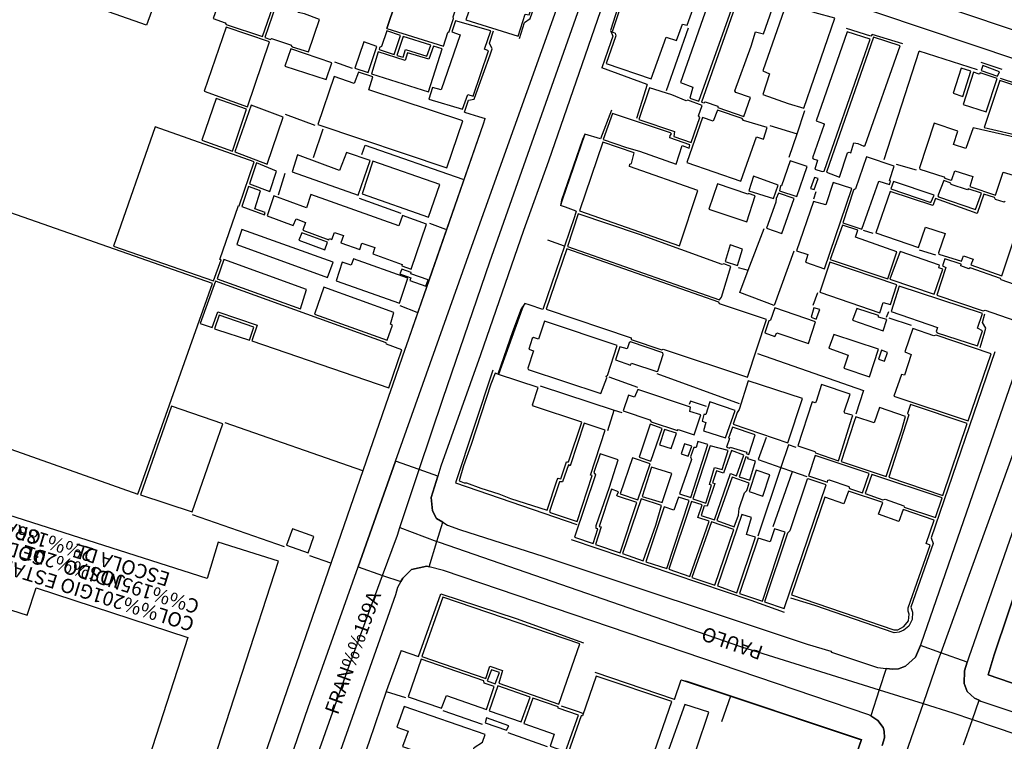
# Model space of a CAD drawing. Extents: x 174974 to 180702, y 1678039 to 1680463.
# Drawn here: x 175150 to 175323, y 1680195 to 1680322 of the extents above; entities that cross this region are included whole.
import ezdxf
from ezdxf.enums import TextEntityAlignment as Align

# ---------------------------------------------------------------- set-up
doc = ezdxf.new("R2010")
doc.units = 0
doc.header["$MEASUREMENT"] = 0
for name, color, linetype in [('V-CRUZAMENTO', 1, 'CONTINUOUS'), ('V-EDIFICACAO', 2, 'CONTINUOUS'), ('V-EDIFICACAO_IDENTIFICADA', 6, 'CONTINUOUS'), ('V-EIXO_DE_LOGRADOURO', 3, 'CONTINUOUS'), ('V-LOTE', 11, 'CONTINUOUS'), ('V-NOME_DOS_LOGRADOUROS', 7, 'CONTINUOUS'), ('V-QUADRA', 6, 'CONTINUOUS'), ('V-TESTADA', 6, 'CONTINUOUS')]:
    doc.layers.add(name, color=color, linetype=linetype)

msp = doc.modelspace()

# ---------------------------------------------------------------- linework, layer by layer
at = {"layer": 'V-CRUZAMENTO'}
msp.add_lwpolyline([(175223.053, 1680229.752), (175224.083, 1680233.102), (175222.973, 1680233.752), (175222.303, 1680235.102), (175222.023, 1680237.472), (175223.203, 1680241.242), (175219.943, 1680242.372), (175215.783, 1680243.832), (175209.183, 1680225.252), (175213.493, 1680223.772), (175216.713, 1680222.662), (175217.073, 1680223.282), (175218.613, 1680224.802), (175221.313, 1680225.372), (175221.673, 1680225.272), (175223.053, 1680229.752)], close=True, dxfattribs=at)
msp.add_lwpolyline([(175315.703, 1680193.952), (175317.293, 1680198.432), (175318.493, 1680201.782), (175317.653, 1680202.152), (175316.353, 1680203.332), (175315.873, 1680204.762), (175315.903, 1680206.982), (175316.363, 1680208.502), (175311.713, 1680210.142), (175308.133, 1680211.412), (175307.303, 1680209.382), (175305.513, 1680207.802), (175304.273, 1680207.322), (175303.313, 1680207.252), (175302.113, 1680207.392), (175300.893, 1680203.642), (175299.413, 1680199.042), (175300.623, 1680198.232), (175301.573, 1680196.982), (175301.763, 1680196.382), (175301.813, 1680195.172), (175301.423, 1680193.862)], dxfattribs=at)
at = {"layer": 'V-EDIFICACAO'}
for points in [[(175228.123, 1680321.502), (175237.333, 1680318.632), (175238.593, 1680322.492), (175239.283, 1680322.382), (175239.283, 1680322.382), (175240.933, 1680327.182), (175240.343, 1680327.432), (175240.843, 1680328.942), (175241.563, 1680328.832), (175243.193, 1680333.632), (175242.853, 1680333.862), (175244.123, 1680337.892), (175240.863, 1680338.942), (175241.113, 1680339.972), (175235.473, 1680341.802), (175235.173, 1680341.102), (175233.522, 1680341.634), (175233.522, 1680341.634), (175232.412, 1680337.997), (175232.075, 1680338.081), (175231.305, 1680335.783), (175231.305, 1680335.783), (175232.923, 1680335.232), (175228.123, 1680321.502)], [(175253.913, 1680319.382), (175254.433, 1680319.172), (175254.553, 1680318.722), (175252.863, 1680313.802), (175260.763, 1680311.102), (175263.393, 1680318.462), (175265.213, 1680317.902), (175266.273, 1680320.772), (175267.123, 1680320.552), (175270.213, 1680329.252), (175259.453, 1680332.672), (175257.433, 1680326.882), (175257.253, 1680326.792), (175256.413, 1680327.012), (175253.913, 1680319.382)], [(175183.673, 1680321.742), (175185.803, 1680321.002), (175185.953, 1680320.672), (175192.343, 1680318.572), (175194.113, 1680323.622), (175194.293, 1680324.842), (175185.773, 1680327.722), (175183.673, 1680321.742)], [(175214.273, 1680319.982), (175217.383, 1680329.262), (175214.273, 1680319.982), (175224.193, 1680316.892), (175224.993, 1680319.262), (175225.243, 1680319.462), (175226.003, 1680321.742), (175225.893, 1680322.012), (175226.743, 1680324.482), (175225.023, 1680325.052), (175225.233, 1680325.992), (175219.363, 1680327.842), (175219.163, 1680328.732), (175219.163, 1680328.732), (175217.383, 1680329.262), (175214.273, 1680319.982)], [(175268.123, 1680309.692), (175267.553, 1680307.742), (175269.173, 1680307.172), (175275.763, 1680325.832), (175275.583, 1680326.332), (175275.893, 1680327.202), (175272.193, 1680328.412), (175265.923, 1680310.472), (175268.123, 1680309.692)], [(175269.633, 1680307.022), (175270.083, 1680306.892), (175270.253, 1680307.082), (175272.473, 1680306.302), (175272.483, 1680306.092), (175277.083, 1680304.522), (175278.263, 1680307.872), (175275.683, 1680308.702), (175275.493, 1680308.992), (175278.373, 1680316.862), (175279.133, 1680319.392), (175280.533, 1680319.022), (175282.043, 1680323.372), (175282.103, 1680323.972), (175276.223, 1680325.892), (175269.633, 1680307.022)], [(175280.403, 1680308.362), (175284.863, 1680306.782), (175287.643, 1680305.982), (175293.113, 1680321.802), (175289.623, 1680322.732), (175284.573, 1680324.452), (175280.403, 1680312.542), (175281.593, 1680312.032), (175280.403, 1680308.362)], [(175192.803, 1680318.412), (175193.793, 1680318.052), (175193.943, 1680318.252), (175197.283, 1680317.122), (175197.603, 1680316.742), (175200.443, 1680315.872), (175202.403, 1680321.572), (175199.743, 1680322.562), (175198.643, 1680322.822), (175198.523, 1680323.012), (175198.683, 1680323.502), (175197.193, 1680324.012), (175196.833, 1680323.342), (175194.693, 1680324.062), (175192.803, 1680318.412)], [(175223.803, 1680309.212), (175222.303, 1680309.602), (175221.655, 1680307.57), (175221.655, 1680307.57), (175221.655, 1680307.57), (175227.583, 1680305.792), (175228.513, 1680308.382), (175229.433, 1680308.062), (175232.123, 1680316.062), (175231.413, 1680316.372), (175232.533, 1680319.552), (175226.343, 1680321.352), (175226.343, 1680321.352), (175226.343, 1680321.352), (175225.683, 1680319.422), (175227.133, 1680318.892), (175223.803, 1680309.212)], [(175182.073, 1680308.972), (175189.753, 1680306.182), (175193.593, 1680317.632), (175185.953, 1680320.222), (175182.073, 1680308.972)], [(175213.333, 1680316.832), (175212.963, 1680316.642), (175212.893, 1680316.292), (175215.553, 1680315.392), (175216.663, 1680318.752), (175214.233, 1680319.562), (175213.333, 1680316.832)], [(175289.783, 1680303.732), (175291.093, 1680303.262), (175291.223, 1680303.082), (175289.143, 1680297.252), (175289.293, 1680297.052), (175290.043, 1680296.832), (175289.573, 1680295.262), (175290.853, 1680294.812), (175291.223, 1680294.892), (175299.323, 1680318.092), (175295.263, 1680319.422), (175289.783, 1680303.732)], [(175208.615, 1680313), (175208.615, 1680313), (175210.933, 1680312.222), (175212.503, 1680316.832), (175210.183, 1680317.642), (175208.615, 1680313)], [(175215.993, 1680315.262), (175217.123, 1680314.922), (175217.553, 1680316.262), (175221.313, 1680315.112), (175221.983, 1680317.052), (175217.113, 1680318.572), (175215.993, 1680315.262)], [(175291.613, 1680294.682), (175293.883, 1680293.852), (175295.323, 1680298.132), (175295.623, 1680298.222), (175295.893, 1680298.082), (175296.423, 1680299.842), (175297.123, 1680299.742), (175298.183, 1680299.302), (175298.433, 1680299.432), (175304.563, 1680316.942), (175299.903, 1680318.432), (175291.613, 1680294.682)], [(175203.583, 1680311.012), (175204.543, 1680313.952), (175197.323, 1680316.422), (175196.293, 1680313.382), (175203.583, 1680311.012)], [(175211.523, 1680312.032), (175211.523, 1680312.032), (175211.523, 1680312.032), (175211.523, 1680312.032), (175221.563, 1680308.872), (175221.563, 1680308.872), (175223.993, 1680316.382), (175223.993, 1680316.382), (175223.993, 1680316.382), (175222.433, 1680316.892), (175221.623, 1680314.572), (175217.903, 1680315.692), (175217.443, 1680314.372), (175212.723, 1680315.852), (175212.723, 1680315.852), (175211.523, 1680312.032)], [(175224.823, 1680295.452), (175227.613, 1680303.712), (175211.103, 1680309.212), (175211.773, 1680311.492), (175211.773, 1680311.492), (175209.263, 1680312.302), (175208.503, 1680310.312), (175205.003, 1680311.532), (175202.113, 1680303.082), (175224.823, 1680295.452)], [(175313.883, 1680308.622), (175315.613, 1680308.002), (175317.013, 1680312.482), (175315.333, 1680312.992), (175313.883, 1680308.622)], [(175315.653, 1680306.632), (175319.713, 1680305.312), (175321.663, 1680311.202), (175318.683, 1680312.172), (175318.503, 1680311.972), (175317.473, 1680312.292), (175315.653, 1680306.632)], [(175318.823, 1680312.572), (175321.733, 1680311.612), (175322.053, 1680312.362), (175319.123, 1680313.481), (175319.123, 1680313.481), (175318.823, 1680312.572)], [(175322.103, 1680310.862), (175319.353, 1680302.542), (175333.533, 1680299.302), (175333.943, 1680300.032), (175335.383, 1680304.572), (175334.353, 1680306.732), (175322.103, 1680310.862), (175322.103, 1680310.862), (175322.103, 1680310.862)], [(175264.853, 1680301.892), (175264.733, 1680300.992), (175267.773, 1680299.912), (175269.343, 1680304.352), (175269.083, 1680304.642), (175269.763, 1680306.462), (175267.233, 1680307.372), (175266.913, 1680307.232), (175264.413, 1680308.292), (175260.473, 1680309.542), (175258.613, 1680303.982), (175264.853, 1680301.892)], [(175181.693, 1680300.332), (175187.063, 1680298.412), (175189.573, 1680305.792), (175184.213, 1680307.692), (175181.693, 1680300.332)], [(175187.513, 1680298.292), (175193.203, 1680296.132), (175196.023, 1680304.412), (175190.343, 1680306.502), (175187.513, 1680298.292)], [(175267.043, 1680296.422), (175276.533, 1680293.122), (175279.293, 1680300.932), (175280.533, 1680300.542), (175281.203, 1680302.592), (175277.023, 1680303.812), (175276.763, 1680304.132), (175272.423, 1680305.612), (175271.683, 1680303.662), (175269.793, 1680304.322), (175267.043, 1680296.422)], [(175256.413, 1680299.022), (175258.723, 1680298.382), (175265.143, 1680296.132), (175266.243, 1680299.392), (175267.453, 1680298.952), (175267.573, 1680299.492), (175264.033, 1680300.742), (175264.093, 1680301.182), (175264.313, 1680301.442), (175264.183, 1680301.602), (175253.943, 1680305.032), (175252.343, 1680300.462), (175256.413, 1680299.022)], [(175166.143, 1680281.702), (175183.733, 1680275.612), (175185.063, 1680279.305), (175184.855, 1680279.371), (175184.855, 1680279.371), (175188.115, 1680288.834), (175188.255, 1680288.787), (175190.873, 1680296.512), (175173.483, 1680302.662), (175166.143, 1680281.702)], [(175248.123, 1680287.902), (175265.753, 1680281.732), (175268.963, 1680291.492), (175256.963, 1680295.682), (175257.023, 1680296.092), (175257.283, 1680296.252), (175257.793, 1680298.082), (175252.243, 1680299.982), (175248.123, 1680287.902)], [(175209.203, 1680290.662), (175211.293, 1680296.772), (175211.293, 1680296.772), (175207.153, 1680298.152), (175207.153, 1680298.152), (175205.893, 1680295.022), (175198.513, 1680297.742), (175197.573, 1680294.782), (175209.203, 1680290.662)], [(175211.793, 1680296.622), (175209.923, 1680290.912), (175221.561, 1680286.762), (175221.561, 1680286.762), (175223.573, 1680292.552), (175211.793, 1680296.622), (175211.793, 1680296.622)], [(175283.713, 1680292.292), (175283.523, 1680292.292), (175283.333, 1680291.422), (175286.423, 1680290.402), (175288.243, 1680295.682), (175285.213, 1680296.702), (175283.713, 1680292.292)], [(175294.493, 1680285.822), (175297.853, 1680284.672), (175300.813, 1680293.139), (175300.813, 1680293.139), (175300.813, 1680293.139), (175302.683, 1680292.552), (175302.883, 1680293.102), (175302.693, 1680293.252), (175303.543, 1680295.742), (175298.633, 1680297.382), (175296.703, 1680291.782), (175296.383, 1680291.522), (175294.493, 1680285.822)], [(175190.083, 1680292.672), (175193.653, 1680291.332), (175194.853, 1680294.882), (175191.333, 1680296.332), (175191.333, 1680296.332), (175191.333, 1680296.332), (175190.083, 1680292.672)], [(175277.923, 1680291.452), (175282.303, 1680290.062), (175283.123, 1680292.412), (175278.743, 1680293.992), (175277.923, 1680291.452)], [(175288.823, 1680291.852), (175289.463, 1680291.652), (175290.133, 1680293.602), (175289.503, 1680293.792), (175288.823, 1680291.852)], [(175309.953, 1680289.372), (175310.563, 1680290.662), (175303.433, 1680293.062), (175303.433, 1680293.062), (175302.943, 1680291.782), (175309.953, 1680289.372)], [(175311.223, 1680290.532), (175311.303, 1680290.342), (175317.823, 1680288.142), (175318.873, 1680291.012), (175316.563, 1680291.782), (175316.443, 1680291.592), (175313.543, 1680292.552), (175313.503, 1680292.802), (175312.273, 1680293.222), (175311.223, 1680290.532)], [(175121.013, 1680255.522), (175170.416, 1680238.065), (175170.416, 1680238.065), (175170.416, 1680238.065), (175170.416, 1680238.065), (175170.416, 1680238.065), (175183.568, 1680275.098), (175134.103, 1680292.392), (175121.013, 1680255.522)], [(175188.715, 1680288.645), (175188.715, 1680288.645), (175192.723, 1680287.212), (175192.853, 1680287.612), (175191.043, 1680288.252), (175192.033, 1680291.422), (175189.893, 1680292.192), (175188.715, 1680288.645)], [(175270.913, 1680288.202), (175277.623, 1680285.962), (175279.063, 1680290.572), (175277.883, 1680290.982), (175277.783, 1680290.852), (175272.433, 1680292.682), (175270.913, 1680288.202)], [(175289.343, 1680289.532), (175289.343, 1680289.532), (175286.333, 1680280.892), (175288.343, 1680280.202), (175287.903, 1680278.852), (175291.253, 1680277.672), (175296.103, 1680291.842), (175296.103, 1680291.842), (175296.103, 1680291.842), (175296.103, 1680291.842), (175292.803, 1680292.862), (175291.483, 1680288.962), (175291.483, 1680288.962), (175289.343, 1680289.532), (175289.343, 1680289.532)], [(175206.154, 1680282.286), (175206.154, 1680282.286), (175206.154, 1680282.286), (175209.517, 1680281.084), (175209.517, 1680281.084), (175209.853, 1680282.212), (175212.133, 1680281.442), (175211.763, 1680280.332), (175216.928, 1680278.449), (175216.873, 1680278.242), (175218.553, 1680277.642), (175221.253, 1680285.532), (175217.013, 1680287.082), (175216.343, 1680285.262), (175200.88, 1680290.768), (175200.88, 1680290.768), (175200.133, 1680288.452), (175194.383, 1680290.572), (175193.183, 1680287.012), (175197.763, 1680285.322), (175198.283, 1680286.472), (175199.927, 1680285.85), (175199.463, 1680284.482), (175204.051, 1680282.798), (175204.153, 1680283.037), (175204.573, 1680282.862), (175205.033, 1680284.102), (175206.613, 1680283.562), (175206.154, 1680282.286)], [(175282.773, 1680290.062), (175282.723, 1680289.442), (175281.083, 1680284.842), (175283.743, 1680283.942), (175285.913, 1680290.052), (175283.193, 1680291.022), (175282.773, 1680290.062)], [(175272.803, 1680272.252), (175273.123, 1680272.732), (175274.803, 1680278.112), (175273.573, 1680278.572), (175273.283, 1680278.492), (175258.693, 1680283.742), (175247.903, 1680287.362), (175246.013, 1680281.612), (175272.803, 1680272.252)], [(175187.873, 1680281.992), (175187.873, 1680281.992), (175187.873, 1680281.992), (175203.803, 1680276.202), (175204.803, 1680278.852), (175204.803, 1680278.852), (175188.733, 1680284.642), (175187.873, 1680281.992), (175187.873, 1680281.992)], [(175292.283, 1680279.352), (175302.392, 1680275.932), (175302.392, 1680275.932), (175304.023, 1680280.712), (175304.023, 1680280.712), (175296.7, 1680283.296), (175297.124, 1680284.513), (175297.124, 1680284.513), (175297.124, 1680284.513), (175294.423, 1680285.382), (175294.423, 1680285.382), (175292.283, 1680279.352)], [(175203.353, 1680281.032), (175203.803, 1680282.402), (175199.293, 1680284.012), (175198.773, 1680282.732), (175203.353, 1680281.032)], [(175257.253, 1680265.562), (175257.253, 1680265.252), (175262.623, 1680263.432), (175262.853, 1680263.562), (175277.723, 1680258.662), (175281.083, 1680268.762), (175272.763, 1680271.532), (175272.673, 1680271.842), (175245.903, 1680281.222), (175242.293, 1680270.612), (175257.253, 1680265.562)], [(175273.793, 1680278.972), (175275.963, 1680278.302), (175276.853, 1680281.162), (175274.663, 1680281.932), (175273.793, 1680278.972)], [(175199.063, 1680270.692), (175200.133, 1680274.042), (175185.553, 1680279.342), (175184.383, 1680275.942), (175199.063, 1680270.692)], [(175205.343, 1680275.612), (175216.483, 1680271.682), (175217.923, 1680276.032), (175208.373, 1680279.462), (175207.963, 1680278.372), (175206.373, 1680278.852), (175206.373, 1680278.852), (175206.373, 1680278.852), (175206.373, 1680278.852), (175205.343, 1680275.612)], [(175302.773, 1680275.862), (175310.563, 1680273.242), (175312.063, 1680277.662), (175311.393, 1680277.862), (175311.523, 1680278.372), (175304.563, 1680280.742), (175302.773, 1680275.862)], [(175311.013, 1680273.062), (175319.173, 1680270.332), (175319.523, 1680270.412), (175324.733, 1680268.582), (175326.293, 1680273.242), (175326.143, 1680273.472), (175326.463, 1680273.482), (175326.663, 1680274.112), (175326.853, 1680274.202), (175322.333, 1680275.752), (175322.263, 1680276.002), (175316.903, 1680277.892), (175316.643, 1680277.702), (175315.253, 1680278.252), (175315.333, 1680278.532), (175312.463, 1680279.432), (175312.023, 1680278.242), (175312.623, 1680277.962), (175311.013, 1680273.062)], [(175218.283, 1680275.662), (175221.113, 1680274.642), (175221.533, 1680275.782), (175218.469, 1680276.805), (175218.469, 1680276.805), (175218.548, 1680277.052), (175216.866, 1680277.641), (175216.561, 1680276.811), (175218.454, 1680276.139), (175218.454, 1680276.139), (175218.283, 1680275.662)], [(175290.453, 1680273.592), (175290.453, 1680273.592), (175290.453, 1680273.592), (175301.023, 1680269.962), (175301.603, 1680271.772), (175302.883, 1680271.402), (175303.993, 1680274.912), (175292.183, 1680278.862), (175292.183, 1680278.862), (175292.183, 1680278.862), (175290.453, 1680273.592), (175290.453, 1680273.592)], [(175190.483, 1680265.012), (175214.623, 1680256.742), (175216.883, 1680263.462), (175214.173, 1680264.422), (175214.113, 1680264.672), (175184.085, 1680275.516), (175184.085, 1680275.516), (175184.085, 1680275.516), (175184.085, 1680275.516), (175184.085, 1680275.516), (175184.085, 1680275.516), (175181.413, 1680268.062), (175183.483, 1680267.362), (175184.503, 1680270.152), (175184.503, 1680270.152), (175191.413, 1680267.782), (175190.483, 1680265.012)], [(175201.533, 1680269.702), (175214.293, 1680265.162), (175215.223, 1680267.812), (175214.913, 1680267.962), (175215.493, 1680270.012), (175203.153, 1680274.472), (175201.533, 1680269.702)], [(175311.153, 1680267.372), (175310.933, 1680266.652), (175311.073, 1680266.462), (175318.183, 1680264.172), (175319.063, 1680266.792), (175318.203, 1680267.232), (175319.083, 1680269.862), (175304.387, 1680274.643), (175304.387, 1680274.643), (175302.973, 1680270.192), (175311.153, 1680267.372)], [(175280.793, 1680266.462), (175280.793, 1680266.462), (175282.553, 1680265.792), (175282.903, 1680266.442), (175288.453, 1680264.542), (175288.453, 1680264.542), (175288.453, 1680264.542), (175288.453, 1680264.542), (175288.453, 1680264.542), (175289.693, 1680268.382), (175282.513, 1680270.852), (175281.763, 1680268.682), (175281.443, 1680268.572), (175280.793, 1680266.462)], [(175288.893, 1680269.192), (175289.813, 1680268.862), (175290.433, 1680270.522), (175289.413, 1680270.842), (175288.893, 1680269.192)], [(175301.563, 1680266.812), (175302.213, 1680268.762), (175300.763, 1680269.222), (175300.793, 1680269.472), (175296.933, 1680270.732), (175296.183, 1680268.652), (175301.563, 1680266.812)], [(175184.293, 1680267.052), (175190.053, 1680265.132), (175190.853, 1680267.422), (175184.713, 1680269.542), (175183.933, 1680267.172), (175184.293, 1680267.052)], [(175239.043, 1680260.222), (175239.103, 1680260.012), (175251.923, 1680255.782), (175252.933, 1680258.532), (175252.863, 1680258.842), (175253.053, 1680258.922), (175254.803, 1680264.202), (175241.963, 1680268.492), (175240.933, 1680265.352), (175240.073, 1680265.642), (175239.843, 1680265.442), (175239.263, 1680263.552), (175240.063, 1680263.292), (175239.043, 1680260.222)], [(175303.483, 1680255.272), (175316.573, 1680250.952), (175320.583, 1680262.752), (175310.903, 1680266.052), (175310.503, 1680265.922), (175306.793, 1680267.212), (175305.403, 1680263.122), (175306.523, 1680262.622), (175305.373, 1680258.982), (175304.803, 1680259.102), (175303.483, 1680255.272)], [(175295.413, 1680262.502), (175294.653, 1680260.202), (175299.193, 1680258.722), (175300.763, 1680263.552), (175292.883, 1680266.152), (175292.053, 1680263.722), (175292.053, 1680263.722), (175292.053, 1680263.722), (175295.413, 1680262.502)], [(175254.463, 1680261.662), (175257.123, 1680260.762), (175257.313, 1680261.122), (175261.763, 1680259.622), (175261.943, 1680259.682), (175262.903, 1680262.622), (175262.823, 1680262.892), (175257.143, 1680264.842), (175256.893, 1680264.672), (175256.563, 1680263.612), (175255.263, 1680264.002), (175254.463, 1680261.662)], [(175300.773, 1680261.832), (175301.813, 1680261.452), (175302.343, 1680263.002), (175301.293, 1680263.372), (175300.773, 1680261.832)], [(175233.753, 1680259.192), (175233.333, 1680259.332), (175232.573, 1680257.402), (175229.113, 1680246.792), (175227.743, 1680243.042), (175226.973, 1680240.392), (175227.843, 1680240.062), (175228.283, 1680240.062), (175230.813, 1680239.102), (175233.973, 1680238.142), (175236.023, 1680237.292), (175242.463, 1680235.232), (175244.223, 1680240.602), (175244.423, 1680240.872), (175244.863, 1680240.742), (175245.853, 1680243.772), (175246.233, 1680243.772), (175248.563, 1680250.732), (175240.033, 1680253.562), (175239.893, 1680253.762), (175240.883, 1680256.802), (175233.923, 1680259.132)], [(175275.893, 1680252.452), (175275.203, 1680250.342), (175284.793, 1680247.102), (175287.413, 1680254.882), (175277.853, 1680257.982), (175277.853, 1680257.982), (175276.223, 1680252.972), (175275.893, 1680252.452)], [(175296.243, 1680251.922), (175295.943, 1680252.002), (175294.823, 1680252.292), (175294.743, 1680252.562), (175295.803, 1680255.642), (175290.753, 1680257.342), (175289.813, 1680254.342), (175289.623, 1680254.122), (175289.123, 1680254.302), (175286.593, 1680246.532), (175289.563, 1680245.562), (175289.663, 1680245.312), (175293.733, 1680243.932), (175296.153, 1680251.622), (175296.243, 1680251.922)], [(175260.533, 1680251.132), (175260.783, 1680250.752), (175265.413, 1680249.242), (175265.523, 1680249.452), (175268.323, 1680248.492), (175269.493, 1680252.002), (175267.583, 1680252.572), (175267.703, 1680253.342), (175258.393, 1680256.452), (175257.823, 1680255.112), (175256.773, 1680255.452), (175255.833, 1680252.712), (175260.533, 1680251.132)], [(175170.873, 1680237.932), (175180.003, 1680234.952), (175180.003, 1680234.952), (175180.003, 1680234.952), (175180.003, 1680234.952), (175185.403, 1680250.432), (175176.353, 1680253.532), (175170.873, 1680237.932)], [(175269.723, 1680250.922), (175270.363, 1680250.682), (175269.983, 1680249.212), (175273.823, 1680247.942), (175275.523, 1680252.762), (175271.113, 1680254.312), (175270.363, 1680252.062), (175270.053, 1680252.062), (175269.723, 1680250.922)], [(175296.513, 1680250.822), (175294.173, 1680243.812), (175302.133, 1680241.192), (175304.833, 1680249.182), (175305.533, 1680251.712), (175300.943, 1680253.292), (175300.003, 1680250.622), (175296.803, 1680251.642), (175296.513, 1680250.822)], [(175302.593, 1680241.022), (175312.103, 1680237.832), (175316.383, 1680250.462), (175306.413, 1680253.832), (175305.853, 1680252.252), (175306.103, 1680252.032), (175302.593, 1680241.022)], [(175245.173, 1680240.202), (175244.613, 1680240.252), (175242.843, 1680235.002), (175242.973, 1680234.842), (175247.713, 1680233.252), (175250.393, 1680241.312), (175250.083, 1680241.382), (175252.693, 1680249.342), (175248.963, 1680250.522), (175246.483, 1680243.052), (175246.233, 1680243.212), (175245.173, 1680240.202)], [(175258.643, 1680244.582), (175260.703, 1680243.872), (175262.683, 1680249.632), (175260.583, 1680250.342), (175258.643, 1680244.582)], [(175274.013, 1680246.332), (175274.624, 1680246.14), (175274.683, 1680246.342), (175277.573, 1680245.442), (175277.478, 1680245.208), (175277.923, 1680245.062), (175279.093, 1680248.522), (175275.053, 1680249.862), (175274.355, 1680247.929), (175274.533, 1680247.852), (175274.013, 1680246.332)], [(175262.213, 1680246.722), (175264.283, 1680246.092), (175265.213, 1680248.762), (175263.113, 1680249.452), (175262.213, 1680246.722)], [(175265.723, 1680238.122), (175267.718, 1680237.456), (175267.718, 1680237.456), (175270.723, 1680246.782), (175268.993, 1680247.292), (175268.663, 1680246.272), (175268.293, 1680246.272), (175267.703, 1680244.602), (175267.843, 1680244.132), (175265.723, 1680238.122)], [(175266.043, 1680245.142), (175267.253, 1680244.742), (175267.903, 1680246.522), (175266.653, 1680246.912), (175266.043, 1680245.142)], [(175268.093, 1680237.242), (175270.363, 1680236.452), (175271.383, 1680239.642), (175271.003, 1680239.752), (175271.933, 1680242.752), (175273.273, 1680242.372), (175274.293, 1680245.722), (175271.133, 1680246.562), (175271.133, 1680246.562), (175271.133, 1680246.562), (175271.133, 1680246.562), (175268.093, 1680237.242)], [(175247.253, 1680230.482), (175250.563, 1680229.352), (175251.383, 1680231.962), (175251.073, 1680232.042), (175251.073, 1680232.542), (175253.443, 1680239.302), (175254.943, 1680244.122), (175251.773, 1680245.122), (175250.653, 1680241.852), (175250.963, 1680241.442), (175247.253, 1680230.482)], [(175271.583, 1680240.062), (175271.963, 1680239.932), (175270.643, 1680235.932), (175270.113, 1680236.002), (175269.563, 1680234.322), (175271.903, 1680233.542), (175274.725, 1680241.682), (175274.725, 1680241.682), (175275.803, 1680241.292), (175277.053, 1680244.922), (175274.883, 1680245.722), (175273.493, 1680241.762), (175272.273, 1680242.152), (175271.583, 1680240.062)], [(175276.253, 1680241.132), (175278.133, 1680240.512), (175279.123, 1680243.872), (175277.793, 1680244.252), (175277.843, 1680244.522), (175277.413, 1680244.642), (175276.253, 1680241.132)], [(175291.783, 1680240.172), (175291.843, 1680240.542), (175292.093, 1680240.602), (175295.573, 1680239.422), (175295.653, 1680239.042), (175297.973, 1680238.282), (175299.103, 1680241.662), (175289.643, 1680244.842), (175288.443, 1680241.272), (175291.783, 1680240.172)], [(175255.323, 1680238.102), (175258.423, 1680237.032), (175260.563, 1680243.392), (175257.473, 1680244.442), (175255.323, 1680238.102)], [(175259.203, 1680237.662), (175262.683, 1680236.572), (175264.373, 1680241.662), (175260.833, 1680242.782), (175259.203, 1680237.662)], [(175272.343, 1680233.412), (175275.383, 1680232.322), (175276.133, 1680234.372), (175276.253, 1680235.552), (175277.213, 1680238.272), (175277.573, 1680238.692), (175278.013, 1680240.002), (175274.993, 1680241.032), (175272.343, 1680233.412)], [(175277.983, 1680238.532), (175280.413, 1680237.692), (175281.623, 1680241.442), (175279.243, 1680242.282), (175277.983, 1680238.532)], [(175301.543, 1680237.052), (175301.923, 1680237.182), (175305.203, 1680236.012), (175305.283, 1680235.742), (175310.773, 1680233.962), (175311.948, 1680237.419), (175311.948, 1680237.419), (175299.603, 1680241.512), (175298.423, 1680238.162), (175301.543, 1680237.052)], [(175280.723, 1680219.082), (175284.163, 1680217.952), (175291.573, 1680239.682), (175288.393, 1680240.772), (175288.223, 1680240.702), (175285.183, 1680231.592), (175284.773, 1680231.202), (175280.723, 1680219.082)], [(175251.583, 1680232.382), (175251.963, 1680232.292), (175250.963, 1680229.212), (175255.283, 1680227.722), (175258.243, 1680236.572), (175254.813, 1680237.692), (175254.743, 1680237.832), (175255.003, 1680238.492), (175253.773, 1680238.922), (175251.583, 1680232.382)], [(175285.443, 1680220.322), (175303.493, 1680214.172), (175304.183, 1680214.172), (175305.253, 1680214.762), (175306.053, 1680215.782), (175306.183, 1680216.962), (175305.983, 1680217.472), (175305.983, 1680218.042), (175309.863, 1680229.062), (175309.153, 1680229.352), (175310.593, 1680233.472), (175310.593, 1680233.472), (175310.593, 1680233.472), (175305.113, 1680235.332), (175304.353, 1680233.252), (175304.353, 1680233.252), (175300.793, 1680234.562), (175300.793, 1680234.562), (175300.793, 1680234.562), (175301.533, 1680236.572), (175295.483, 1680238.602), (175294.693, 1680236.362), (175291.333, 1680237.502), (175285.443, 1680220.322)], [(175255.733, 1680227.602), (175259.383, 1680226.342), (175261.573, 1680232.582), (175262.593, 1680236.032), (175259.013, 1680237.242), (175255.733, 1680227.602)], [(175259.843, 1680226.172), (175263.494, 1680224.974), (175263.494, 1680224.974), (175267.453, 1680236.962), (175265.563, 1680237.542), (175264.763, 1680235.262), (175263.043, 1680235.802), (175259.843, 1680226.172)], [(175263.893, 1680224.842), (175267.573, 1680223.562), (175270.963, 1680233.282), (175268.993, 1680233.962), (175269.733, 1680236.192), (175267.873, 1680236.762), (175263.893, 1680224.842)], [(175272.443, 1680221.932), (175275.863, 1680220.712), (175279.123, 1680230.462), (175277.533, 1680230.942), (175278.403, 1680233.952), (175276.713, 1680234.502), (175272.443, 1680221.932)], [(175267.923, 1680223.402), (175271.993, 1680222.052), (175275.323, 1680231.842), (175271.403, 1680233.192), (175267.923, 1680223.402)], [(175196.591, 1680229.068), (175200.373, 1680227.752), (175201.403, 1680230.592), (175197.653, 1680231.972), (175196.591, 1680229.068), (175196.591, 1680229.068)], [(175276.283, 1680220.572), (175280.353, 1680219.212), (175284.343, 1680231.392), (175282.493, 1680231.962), (175281.733, 1680229.642), (175279.593, 1680230.342), (175276.283, 1680220.572)], [(175244.503, 1680201.122), (175248.223, 1680211.712), (175224.113, 1680219.942), (175220.432, 1680209.473), (175220.432, 1680209.473), (175231.643, 1680205.612), (175232.393, 1680207.782), (175234.583, 1680207.002), (175233.973, 1680204.772), (175244.503, 1680201.122)], [(175217.983, 1680202.412), (175223.863, 1680200.392), (175224.753, 1680202.632), (175231.813, 1680200.162), (175233.143, 1680204.192), (175231.393, 1680204.772), (175231.323, 1680205.192), (175220.313, 1680209.032), (175217.983, 1680202.412)], [(175231.893, 1680205.192), (175233.303, 1680204.672), (175234.073, 1680206.652), (175232.683, 1680207.172), (175231.893, 1680205.192)], [(175251.103, 1680206.042), (175248.673, 1680199.082), (175248.423, 1680199.052), (175240.063, 1680175.202), (175240.183, 1680174.752), (175237.913, 1680168.412), (175237.533, 1680168.482), (175235.773, 1680163.612), (175235.773, 1680162.812), (175249.493, 1680158.172), (175252.773, 1680167.462), (175252.573, 1680167.902), (175252.573, 1680167.902), (175257.283, 1680181.342), (175257.593, 1680181.382), (175258.423, 1680183.772), (175258.293, 1680183.962), (175264.373, 1680201.602), (175251.103, 1680206.042), (175251.103, 1680206.042)], [(175232.233, 1680199.962), (175237.913, 1680198.022), (175239.493, 1680202.332), (175233.753, 1680204.332), (175232.233, 1680199.962)], [(175238.373, 1680197.702), (175238.373, 1680197.702), (175243.673, 1680195.802), (175242.973, 1680193.702), (175245.683, 1680192.772), (175247.963, 1680199.162), (175244.383, 1680200.422), (175244.383, 1680200.642), (175239.953, 1680202.182), (175238.373, 1680197.702)], [(175216.983, 1680193.672), (175224.533, 1680191.072), (175224.413, 1680190.372), (175226.933, 1680189.512), (175227.393, 1680190.112), (175227.833, 1680190.112), (175228.373, 1680189.862), (175229.633, 1680193.502), (175231.093, 1680194.432), (175231.543, 1680195.772), (175217.273, 1680200.712), (175216.023, 1680197.082), (175217.983, 1680196.352), (175216.983, 1680193.672)], [(175260.473, 1680183.702), (175264.373, 1680182.402), (175265.053, 1680184.282), (175265.533, 1680184.292), (175266.333, 1680186.782), (175266.583, 1680186.782), (175270.903, 1680199.682), (175266.663, 1680201.062), (175260.473, 1680183.702)], [(175235.323, 1680196.522), (175235.713, 1680197.282), (175231.793, 1680198.682), (175231.523, 1680197.822), (175235.323, 1680196.522)]]:
    msp.add_lwpolyline(points, close=True, dxfattribs=at)
for points in [[(175333.463, 1680298.862), (175317.423, 1680302.502), (175316.153, 1680298.862), (175313.983, 1680299.552), (175314.703, 1680301.902), (175310.553, 1680303.342), (175307.993, 1680295.462), (175307.993, 1680295.462), (175308.063, 1680295.232), (175312.283, 1680293.892), (175312.423, 1680293.642), (175313.503, 1680293.282), (175313.693, 1680293.422), (175314.183, 1680294.952), (175317.363, 1680293.932), (175316.863, 1680292.162), (175321.343, 1680290.662), (175321.343, 1680290.662), (175322.723, 1680294.692), (175322.723, 1680294.692), (175324.474, 1680294.166)], [(175323.083, 1680289.612), (175322.903, 1680289.412), (175321.343, 1680289.892), (175321.153, 1680290.242), (175319.323, 1680290.822), (175318.158, 1680287.463), (175318.158, 1680287.463), (175310.823, 1680290.062), (175310.333, 1680288.842), (175310.333, 1680288.842), (175310.333, 1680288.842), (175302.843, 1680291.302), (175300.273, 1680284.032), (175300.273, 1680284.032), (175307.803, 1680281.452), (175309.023, 1680285.052), (175312.513, 1680283.902), (175311.323, 1680280.512), (175311.393, 1680280.292), (175315.393, 1680279.052), (175315.713, 1680280.002), (175317.433, 1680279.422), (175317.013, 1680278.392), (175322.453, 1680276.482), (175326.463, 1680288.412)]]:
    msp.add_lwpolyline(points, dxfattribs=at)
at = {"layer": 'V-EDIFICACAO_IDENTIFICADA'}
for points in [[(175176.023, 1680167.122), (175195.163, 1680226.242), (175184.583, 1680229.622), (175184.583, 1680229.622), (175182.603, 1680223.222), (175182.603, 1680223.222), (175182.603, 1680223.222), (175111.113, 1680246.042), (175111.113, 1680246.042), (175108.023, 1680235.802), (175108.023, 1680235.802), (175113.293, 1680234.202), (175122.913, 1680230.972), (175122.093, 1680228.532), (175119.773, 1680221.702), (175116.753, 1680212.762), (175113.643, 1680203.692), (175113.643, 1680203.692), (175112.467, 1680204.104), (175114.243, 1680210.452), (175103.693, 1680213.472), (175103.693, 1680213.472), (175103.693, 1680213.472), (175096.013, 1680187.142)], [(175127.383, 1680224.252), (175150.943, 1680216.752), (175152.522, 1680221.582), (175152.522, 1680221.582), (175152.522, 1680221.582), (175152.522, 1680221.582), (175179.253, 1680212.852), (175179.253, 1680212.852), (175179.253, 1680212.852), (175165.563, 1680170.542)]]:
    msp.add_lwpolyline(points, dxfattribs=at)
at = {"layer": 'V-EIXO_DE_LOGRADOURO'}
for points in [[(175176.153, 1680120.412), (175176.503, 1680121.422), (175179.303, 1680129.332), (175182.823, 1680139.312), (175190.943, 1680160.872), (175207.363, 1680207.202), (175213.493, 1680223.772), (175216.093, 1680230.812), (175216.543, 1680232.172), (175219.943, 1680242.372), (175224.133, 1680254.952), (175232.343, 1680278.922), (175249.283, 1680326.852), (175252.263, 1680335.682), (175254.903, 1680343.502), (175257.233, 1680350.402), (175265.703, 1680375.492), (175287.873, 1680438.972), (175292.063, 1680450.972), (175292.413, 1680451.982)], [(175396.146, 1680452.16), (175395.508, 1680450.684), (175391.029, 1680437.23), (175388.263, 1680425.302), (175387.413, 1680423.092), (175382.143, 1680409.282), (175380.393, 1680404.712), (175363.453, 1680355.942), (175354.803, 1680331.692), (175351.363, 1680321.522), (175348.053, 1680311.752), (175346.593, 1680307.442), (175345.543, 1680304.482), (175329.133, 1680258.222), (175311.713, 1680210.142), (175311.333, 1680209.092), (175308.613, 1680201.232), (175305.583, 1680192.462)], [(175499.053, 1680261.562), (175446.953, 1680279.002), (175439.713, 1680281.422), (175432.983, 1680283.672), (175432.523, 1680283.832), (175387.943, 1680298.262), (175356.993, 1680308.722), (175348.053, 1680311.752), (175340.373, 1680314.342), (175305.173, 1680326.242), (175263.533, 1680340.492), (175262.103, 1680340.992), (175254.903, 1680343.502), (175247.743, 1680346.002), (175183.873, 1680368.292), (175172.713, 1680372.092), (175162.903, 1680375.442), (175154.243, 1680378.392), (175144.133, 1680381.832)], [(175216.543, 1680232.172), (175223.053, 1680229.752), (175223.463, 1680229.602), (175276.633, 1680211.202), (175300.893, 1680203.642), (175308.613, 1680201.232), (175313.873, 1680199.592), (175317.293, 1680198.432), (175355.963, 1680185.302), (175392.863, 1680173.172), (175401.233, 1680170.422), (175408.743, 1680167.952), (175439.623, 1680157.802), (175455.203, 1680152.272), (175483.263, 1680142.982), (175502.313, 1680137.082)]]:
    msp.add_lwpolyline(points, dxfattribs=at)
at = {"layer": 'V-LOTE'}
for points in [[(175173.463, 1680324.712), (175171.973, 1680320.562), (175159.733, 1680324.872), (175160.163, 1680326.412)], [(175227.893, 1680305.272), (175228.823, 1680304.982), (175230.403, 1680304.502), (175231.573, 1680304.132)], [(175221.723, 1680275.742), (175231.243, 1680303.192), (175231.573, 1680304.132)], [(175251.823, 1680300.552), (175249.093, 1680301.382), (175245.123, 1680289.772), (175244.813, 1680288.852)], [(175209.873, 1680297.812), (175210.413, 1680299.462), (175227.623, 1680293.462)], [(175247.593, 1680287.842), (175246.623, 1680288.192), (175245.663, 1680288.542), (175244.813, 1680288.852)], [(175285.873, 1680280.812), (175282.393, 1680271.222), (175276.373, 1680273.532), (175277.853, 1680277.442)], [(175217.493, 1680263.572), (175217.713, 1680264.202), (175221.313, 1680274.552)], [(175238.553, 1680271.572), (175238.043, 1680270.662), (175233.923, 1680259.132)], [(175241.713, 1680270.552), (175239.273, 1680271.342), (175238.553, 1680271.572)], [(175279.473, 1680262.832), (175298.133, 1680256.322), (175296.783, 1680252.122)], [(175178.233, 1680150.012), (175214.613, 1680255.272), (175214.963, 1680256.272)], [(175270.493, 1680253.492), (175267.673, 1680254.442), (175267.463, 1680253.832)], [(175281.013, 1680248.032), (175279.613, 1680244.152), (175283.593, 1680242.762)], [(175286.293, 1680246.282), (175284.933, 1680246.742), (175283.593, 1680242.762)], [(175351.163, 1680195.572), (175320.093, 1680206.262), (175321.143, 1680209.802), (175328.593, 1680231.982), (175328.653, 1680232.172)], [(175264.873, 1680201.952), (175266.053, 1680205.412), (175274.743, 1680202.512)], [(175274.743, 1680202.512), (175297.733, 1680194.852), (175289.183, 1680170.452)]]:
    msp.add_lwpolyline(points, dxfattribs=at)
at = {"layer": 'V-LOTE', "flags": 128}
for points in [[(175263.463, 1680309.092), (175267.353, 1680320.122)], [(175301.773, 1680296.912), (175307.903, 1680315.972)], [(175318.163, 1680312.712), (175307.903, 1680315.972)], [(175205.013, 1680314.112), (175208.123, 1680313.022)], [(175260.083, 1680310.152), (175252.073, 1680313.052)], [(175286.443, 1680301.432), (175287.833, 1680305.532)], [(175201.633, 1680302.912), (175196.423, 1680304.832)], [(175201.323, 1680297.282), (175203.043, 1680302.332)], [(175281.633, 1680302.912), (175286.443, 1680301.432)], [(175285.063, 1680297.342), (175286.443, 1680301.432)], [(175307.483, 1680295.082), (175303.953, 1680296.042)], [(175195.153, 1680290.732), (175196.363, 1680294.522)], [(175289.413, 1680290.002), (175289.823, 1680291.302)], [(175209.353, 1680290.162), (175216.723, 1680287.502)], [(175221.733, 1680285.732), (175224.593, 1680284.662)], [(175277.853, 1680277.442), (175280.633, 1680284.772)], [(175299.833, 1680283.922), (175298.143, 1680284.422)], [(175245.493, 1680281.662), (175242.593, 1680282.762)], [(175310.853, 1680280.092), (175307.983, 1680280.982)], [(175276.083, 1680277.932), (175277.853, 1680277.442)], [(175290.043, 1680273.492), (175289.223, 1680271.252)], [(175216.513, 1680271.242), (175219.543, 1680270.092)], [(175302.183, 1680269.202), (175302.563, 1680270.182)], [(175306.563, 1680267.732), (175302.633, 1680269.032)], [(175253.303, 1680258.702), (175258.343, 1680256.862)], [(175261.763, 1680259.262), (175276.223, 1680254.012)], [(175241.203, 1680257.092), (175254.263, 1680252.842)], [(175253.143, 1680249.282), (175254.263, 1680252.842)], [(175254.263, 1680252.842), (175255.583, 1680252.412)], [(175185.753, 1680250.672), (175209.943, 1680242.212)], [(175283.593, 1680242.762), (175279.523, 1680230.682)], [(175283.593, 1680242.762), (175285.643, 1680242.052)], [(175282.213, 1680232.392), (175285.643, 1680242.052)], [(175285.643, 1680242.052), (175288.153, 1680241.172)], [(175179.983, 1680234.452), (175196.163, 1680228.842)], [(175200.643, 1680227.262), (175204.303, 1680226.002)], [(175216.783, 1680210.562), (175214.423, 1680204.132)], [(175216.783, 1680210.562), (175219.833, 1680209.522)], [(175214.153, 1680203.342), (175211.123, 1680194.562)], [(175214.153, 1680203.342), (175217.513, 1680202.282)], [(175274.743, 1680202.512), (175273.133, 1680198.002)], [(175224.083, 1680199.982), (175231.043, 1680197.612)], [(175235.553, 1680196.092), (175242.483, 1680193.632)]]:
    msp.add_lwpolyline(points, dxfattribs=at)
at = {"layer": 'V-QUADRA'}
for points in [[(175195.493, 1680186.202), (175200.403, 1680200.502), (175209.183, 1680225.252), (175209.183, 1680225.252), (175215.783, 1680243.832), (175228.923, 1680280.862), (175246.713, 1680330.612), (175248.103, 1680334.832), (175248.363, 1680337.002), (175248.393, 1680337.232), (175247.913, 1680338.532), (175245.883, 1680340.432), (175245.773, 1680340.532), (175242.303, 1680342.422), (175209.843, 1680353.622), (175200.603, 1680356.902), (175197.503, 1680358.252), (175190.063, 1680360.892), (175176.013, 1680365.622), (175175.763, 1680365.852), (175170.923, 1680367.552), (175152.733, 1680373.922), (175115.213, 1680387.072)], [(175253.453, 1680327.712), (175242.723, 1680296.662), (175238.303, 1680284.472), (175230.723, 1680262.562), (175223.743, 1680242.982), (175223.203, 1680241.242), (175222.023, 1680237.472), (175222.303, 1680235.102), (175222.973, 1680233.752), (175224.083, 1680233.102), (175224.933, 1680232.602), (175227.053, 1680231.832), (175241.863, 1680227.072), (175288.243, 1680211.662), (175292.353, 1680210.442), (175292.513, 1680210.262), (175300.593, 1680207.572), (175302.113, 1680207.392), (175303.313, 1680207.252), (175304.273, 1680207.322), (175305.513, 1680207.802), (175307.303, 1680209.382), (175308.133, 1680211.412), (175308.253, 1680211.702), (175334.513, 1680287.492)], [(175333.473, 1680311.652), (175292.463, 1680325.492)], [(175348.673, 1680301.242), (175316.643, 1680209.402), (175316.363, 1680208.502), (175315.903, 1680206.982), (175315.873, 1680204.762), (175316.353, 1680203.332), (175317.653, 1680202.152), (175318.493, 1680201.782), (175318.783, 1680201.652), (175393.303, 1680176.792)], [(175301.423, 1680193.862), (175301.813, 1680195.172), (175301.763, 1680196.382), (175301.573, 1680196.982), (175300.623, 1680198.232), (175299.413, 1680199.042), (175299.093, 1680199.252), (175224.203, 1680224.602), (175221.673, 1680225.272), (175221.313, 1680225.372), (175218.613, 1680224.802), (175217.073, 1680223.282), (175216.713, 1680222.662), (175216.103, 1680221.632), (175215.763, 1680220.352), (175195.363, 1680162.602)]]:
    msp.add_lwpolyline(points, dxfattribs=at)
at = {"layer": 'V-TESTADA'}
for points in [[(175237.583, 1680318.232), (175238.493, 1680321.032), (175239.493, 1680321.742), (175239.833, 1680322.742), (175241.123, 1680326.472), (175241.463, 1680327.472), (175241.813, 1680328.472), (175243.293, 1680332.832), (175243.633, 1680333.832), (175243.683, 1680334.832), (175244.653, 1680338.052), (175244.553, 1680338.172), (175241.453, 1680339.282)], [(175270.643, 1680329.532), (175259.163, 1680333.242), (175257.483, 1680328.442), (175257.133, 1680327.442), (175256.133, 1680327.632), (175253.613, 1680319.652), (175254.043, 1680318.652), (175253.693, 1680317.652), (175252.073, 1680313.052)], [(175227.893, 1680305.272), (175228.253, 1680306.292), (175228.633, 1680307.392), (175229.633, 1680307.572), (175229.983, 1680308.572), (175232.403, 1680315.382), (175232.753, 1680316.382), (175232.303, 1680317.382), (175233.013, 1680319.552)], [(175305.033, 1680317.282), (175299.673, 1680318.952), (175299.443, 1680318.642), (175295.133, 1680320.002)], [(175322.153, 1680311.262), (175334.713, 1680307.132), (175335.293, 1680305.822), (175335.883, 1680304.702), (175334.563, 1680300.272), (175330.183, 1680287.392)], [(175221.743, 1680275.812), (175231.243, 1680303.192), (175231.573, 1680304.132)], [(175249.093, 1680301.382), (175248.683, 1680300.432), (175245.003, 1680289.772), (175244.813, 1680288.852)], [(175247.593, 1680287.842), (175247.253, 1680286.832), (175245.493, 1680281.662), (175241.713, 1680270.552)], [(175064.783, 1680246.432), (175059.523, 1680220.872), (175050.093, 1680171.052), (175057.953, 1680168.562), (175068.323, 1680165.282), (175075.123, 1680163.002), (175080.733, 1680161.112), (175081.693, 1680160.792), (175082.733, 1680160.442), (175099.873, 1680154.752), (175171.343, 1680131.022), (175175.933, 1680144.202), (175178.233, 1680150.012), (175214.583, 1680255.272), (175214.963, 1680256.272), (175215.273, 1680257.272), (175217.013, 1680262.202), (175217.493, 1680263.572), (175217.713, 1680264.202), (175221.293, 1680274.492)], [(175238.553, 1680271.572), (175237.893, 1680270.662), (175236.343, 1680266.642), (175233.753, 1680259.192)], [(175318.653, 1680263.872), (175319.373, 1680266.232), (175319.673, 1680267.232), (175319.073, 1680268.232), (175319.503, 1680269.802)], [(175321.213, 1680263.112), (175310.063, 1680230.392), (175310.383, 1680229.392), (175310.033, 1680228.392), (175306.473, 1680218.192), (175306.733, 1680217.282), (175306.673, 1680216.022), (175306.113, 1680214.842), (175305.223, 1680214.112), (175304.433, 1680213.772), (175303.513, 1680213.632), (175289.553, 1680218.482), (175285.313, 1680219.772)], [(175232.893, 1680259.882), (175226.353, 1680240.072), (175247.653, 1680232.742)], [(175328.593, 1680231.982), (175321.143, 1680209.802), (175320.093, 1680206.262), (175351.163, 1680195.572)], [(175246.673, 1680230.102), (175278.313, 1680219.402), (175284.193, 1680217.282)], [(175219.833, 1680209.522), (175223.763, 1680220.532), (175236.983, 1680216.152), (175248.883, 1680211.882)], [(175216.783, 1680210.562), (175214.423, 1680204.132), (175214.153, 1680203.342), (175211.123, 1680194.562), (175209.513, 1680189.902), (175208.063, 1680185.722), (175206.743, 1680181.882), (175206.073, 1680179.942), (175204.003, 1680173.952), (175201.943, 1680168.002), (175198.273, 1680157.732), (175195.973, 1680151.312), (175195.683, 1680150.512), (175193.783, 1680145.202), (175193.063, 1680143.192), (175192.413, 1680141.362), (175187.473, 1680126.932), (175194.143, 1680124.162), (175197.533, 1680122.962), (175214.903, 1680116.942), (175224.633, 1680113.762), (175226.173, 1680113.262)], [(175266.053, 1680205.412), (175267.043, 1680205.182), (175297.803, 1680194.892), (175288.543, 1680168.122), (175280.143, 1680144.472), (175279.743, 1680143.582)], [(175244.933, 1680200.802), (175248.063, 1680199.742), (175248.803, 1680199.452)]]:
    msp.add_lwpolyline(points, dxfattribs=at)
at = {"layer": 'V-TESTADA', "flags": 128}
for points in [[(175318.163, 1680312.712), (175307.903, 1680315.972)], [(175322.543, 1680312.792), (175318.853, 1680314.012)], [(175260.083, 1680310.152), (175258.173, 1680304.172)], [(175253.793, 1680305.602), (175251.823, 1680300.552)], [(175221.293, 1680274.482), (175221.753, 1680275.832)], [(175264.873, 1680201.952), (175250.893, 1680206.662)]]:
    msp.add_lwpolyline(points, dxfattribs=at)

# ---------------------------------------------------------------- texts
at = {"layer": 'V-NOME_DOS_LOGRADOUROS'}
for s, rotation, p in [('GOD%%211I', 162.70323, (175144.563, 1680229.812)), ('GRAU', 162.70323, (175149.038, 1680231.863)), ('2%%186', 162.70323, (175155.865, 1680229.659)), ('DE', 162.70323, (175152.231, 1680227.672)), ('JOS%%201', 162.70323, (175159.383, 1680225.428)), ('DE', 162.70323, (175161.321, 1680227.912)), ('COL%%201GIO ESTADUAL', 162.70323, (175160.209, 1680221.579)), ('ESCOLA', 162.70323, (175169.98, 1680225.138)), ('C%%195NDIDO', 162.70323, (175169.322, 1680222.117)), ('FRAN%%199A', 70.18238, (175208.581, 1680210.059)), ('PAULO', 161.08703, (175275.134, 1680212.129))]:
    msp.add_text(s, height=2.5, rotation=rotation, dxfattribs=at).set_placement(p, align=Align.MIDDLE)

doc.saveas('drawing.dxf')
